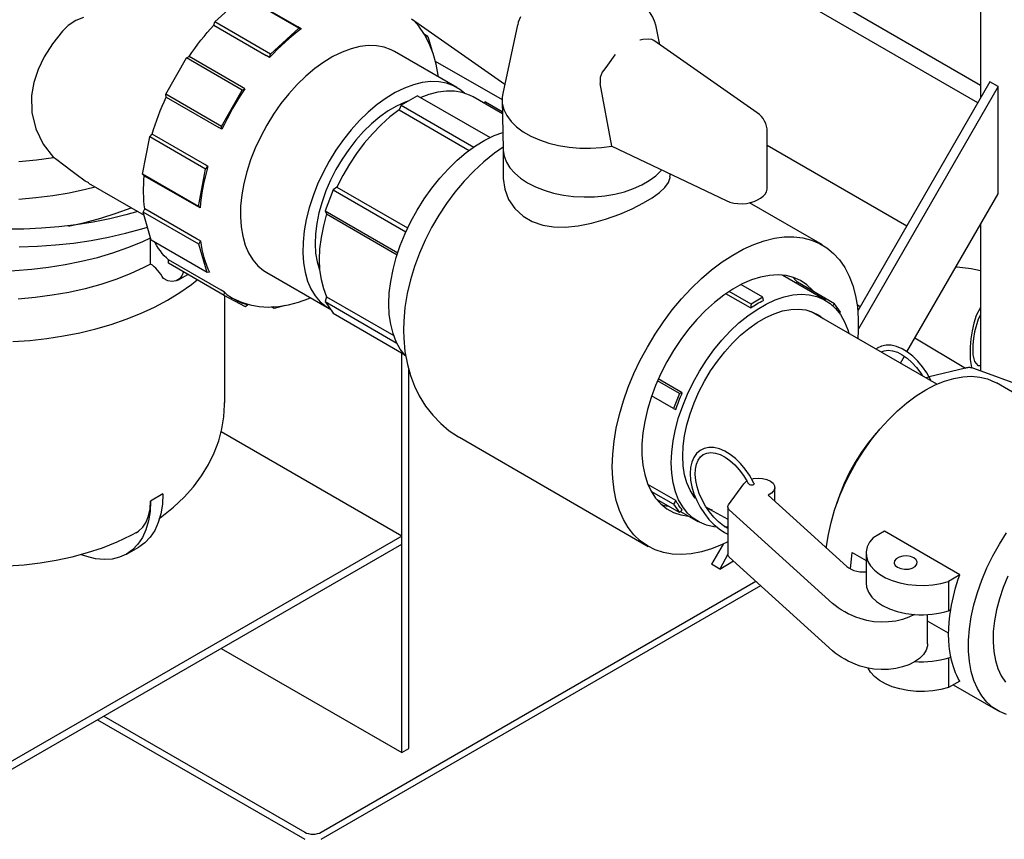
# Model space of a CAD drawing. Units: inches. Extents: x 0 to 205, y 0 to 265.
# Drawn here: x 127 to 137, y 157 to 166 of the extents above; entities that cross this region are included whole.
import ezdxf

# ---------------------------------------------------------------- set-up
doc = ezdxf.new("R2010")
doc.units = ezdxf.units.IN
doc.header["$MEASUREMENT"] = 0

msp = doc.modelspace()

# ---------------------------------------------------------------- linework, layer by layer
at = {"color": 7, "linetype": 'Continuous'}
for p, q in [((137.2374, 175.7085), (137.2374, 164.8265)), ((137.2374, 164.9662), (133.8041, 166.9482)), ((137.2094, 164.7782), (133.6273, 166.8461)), ((128.9891, 165.6505), (129.2951, 165.9282)), ((129.8961, 165.5812), (129.2951, 165.9282)), ((129.8838, 165.596), (129.3181, 165.9226)), ((131.1068, 165.6826), (132.1125, 164.9798)), ((128.9782, 165.6141), (128.9891, 165.6505)), ((128.9782, 165.6141), (129.5439, 165.2875)), ((129.5902, 165.3036), (128.9891, 165.6505)), ((129.5902, 165.3036), (129.8961, 165.5812)), ((129.9192, 165.5756), (129.8838, 165.596)), ((129.8961, 165.5812), (129.9192, 165.5756)), ((132.2512, 165.6173), (132.0907, 164.8799)), ((133.7375, 165.6225), (133.7387, 165.6173)), ((133.7851, 165.4041), (133.7387, 165.6173)), ((131.2852, 165.4926), (131.2489, 165.5135)), ((131.2591, 165.4901), (131.2852, 165.4926)), ((131.2852, 165.4926), (131.3279, 165.3447)), ((134.8336, 164.6714), (133.7187, 165.4506)), ((128.4622, 164.8704), (128.6834, 165.2622)), ((128.6834, 165.2622), (128.7116, 165.2754)), ((129.2844, 164.9153), (128.6834, 165.2622)), ((129.2773, 164.9489), (128.7116, 165.2754)), ((129.5793, 165.2671), (129.5439, 165.2875)), ((129.5793, 165.2671), (129.5902, 165.3036)), ((131.5964, 164.9434), (130.9247, 165.3312)), ((131.364, 165.2281), (132.0836, 164.8127)), ((129.3126, 164.9285), (129.2773, 164.9489)), ((133.2665, 164.3121), (133.1401, 164.9848)), ((137.3396, 165.0036), (135.9158, 162.5376)), ((137.428, 164.9526), (135.9218, 162.3438)), ((137.428, 164.9526), (137.3396, 165.0036)), ((137.428, 163.7979), (137.428, 164.9526)), ((129.0632, 164.5234), (128.4622, 164.8704)), ((128.4658, 164.8401), (128.4622, 164.8704)), ((128.4658, 164.8401), (129.0315, 164.5135)), ((129.0632, 164.5234), (129.2844, 164.9153)), ((129.2844, 164.9153), (129.3126, 164.9285)), ((131.1742, 164.8549), (130.9974, 164.7528)), ((131.1742, 164.8549), (131.9545, 164.4044)), ((132.0868, 164.6603), (131.7732, 164.8414)), ((130.9974, 164.7528), (130.9738, 164.7012)), ((130.9974, 164.7528), (131.779, 164.3016)), ((131.9065, 164.7894), (131.8825, 164.7783)), ((131.9065, 164.7894), (132.0863, 164.6856)), ((132.0837, 164.8078), (132.095, 164.2772)), ((130.9738, 164.7012), (131.7286, 164.2655)), ((129.0668, 164.4931), (129.0315, 164.5135)), ((129.0668, 164.4931), (129.0632, 164.5234)), ((128.212, 164.0095), (128.2891, 164.4105)), ((128.2891, 164.4105), (128.3149, 164.439)), ((128.8902, 164.0635), (128.2891, 164.4105)), ((128.8805, 164.1124), (128.3149, 164.439)), ((134.9404, 163.8541), (134.9404, 164.4665)), ((133.2665, 164.3121), (134.4991, 163.7243)), ((136.443, 163.4507), (134.9404, 164.3182)), ((132.095, 164.2772), (132.095, 163.987)), ((128.9159, 164.092), (128.8805, 164.1124)), ((128.8902, 164.0635), (128.9159, 164.092)), ((128.2291, 163.9934), (128.212, 164.0095)), ((128.813, 163.6625), (128.212, 164.0095)), ((128.2291, 163.9934), (128.7948, 163.6668)), ((128.813, 163.6625), (128.8902, 164.0635)), ((132.0973, 163.987), (132.0955, 163.9633)), ((133.895, 163.9885), (133.895, 164.0124)), ((127.6301, 163.9135), (128.2273, 163.5687)), ((130.265, 163.8418), (130.1767, 163.614)), ((130.3054, 163.8697), (130.265, 163.8418)), ((130.265, 163.8418), (131.0482, 163.3897)), ((130.3054, 163.8697), (131.0668, 163.4301)), ((136.4457, 162.0965), (137.428, 163.7979)), ((128.8301, 163.6464), (128.7948, 163.6668)), ((128.8301, 163.6464), (128.813, 163.6625)), ((135.534, 163.2477), (134.7487, 163.701)), ((134.8351, 163.7335), (134.8672, 163.752)), ((128.2179, 163.6013), (128.2343, 163.6374)), ((128.819, 163.2543), (128.2179, 163.6013)), ((128.3054, 163.2985), (128.2179, 163.6013)), ((128.8, 163.3108), (128.2343, 163.6374)), ((130.1767, 163.614), (130.9595, 163.162)), ((130.1767, 163.614), (130.1934, 163.581)), ((130.1934, 163.581), (130.9532, 163.1424)), ((137.2374, 163.4677), (137.2374, 161.8907)), ((128.2971, 163.0405), (128.2971, 163.3243)), ((128.9065, 162.9515), (128.3054, 163.2985)), ((128.8354, 163.2904), (128.8, 163.3108)), ((128.819, 163.2543), (128.8354, 163.2904)), ((128.9065, 162.9515), (128.819, 163.2543)), ((128.4889, 163.0513), (128.4915, 163.0854)), ((129.0899, 162.7044), (128.4889, 163.0513)), ((129.0572, 162.7588), (128.4915, 163.0854)), ((128.5914, 162.8688), (128.6982, 162.9305)), ((128.9326, 162.954), (128.9065, 162.9515)), ((129.5498, 162.9496), (130.2216, 162.5618)), ((135.5669, 162.6514), (135.1072, 162.9167)), ((134.8936, 162.6837), (134.657, 162.8202)), ((135.2666, 162.8453), (135.2427, 162.8385)), ((135.6664, 162.6146), (135.2666, 162.8453)), ((129.0926, 162.7384), (129.0572, 162.7588)), ((129.0899, 162.7044), (129.0926, 162.7384)), ((129.3186, 162.581), (129.0899, 162.7044)), ((134.7592, 162.5681), (134.4932, 162.7216)), ((134.7663, 162.6102), (134.5301, 162.7465)), ((129.0957, 161.5476), (129.0957, 162.7013)), ((129.3467, 162.6014), (129.3186, 162.581)), ((130.1934, 162.6898), (130.1767, 162.6375)), ((130.1767, 162.6375), (130.9503, 162.1909)), ((130.1767, 162.6375), (130.265, 162.5117)), ((130.1934, 162.6898), (130.9164, 162.2723)), ((134.7663, 162.6102), (134.7592, 162.5681)), ((134.8936, 162.6837), (134.7663, 162.6102)), ((134.9006, 162.6497), (134.8936, 162.6837)), ((135.6664, 162.6146), (135.6452, 162.5944)), ((135.73, 162.524), (135.6664, 162.6146)), ((135.9081, 162.6049), (135.943, 162.5847)), ((129.6304, 162.5611), (129.5992, 162.5791)), ((129.6304, 162.5611), (129.6186, 162.584)), ((129.7474, 162.5949), (129.6304, 162.5611)), ((130.265, 162.5117), (131.0263, 162.0723)), ((136.7681, 161.7472), (135.4086, 162.532)), ((135.7207, 162.509), (135.73, 162.524)), ((136.5315, 162.245), (137.0745, 161.921)), ((131.0036, 157.7792), (131.0036, 162.0854)), ((136.375, 161.9741), (136.4178, 162.0482)), ((131.0792, 157.8229), (131.0792, 161.904)), ((137.0745, 161.921), (136.6843, 161.8256)), ((138.6362, 161.3766), (137.1672, 161.9165)), ((133.9934, 161.6488), (133.7579, 161.7847)), ((134.0255, 161.6553), (133.7667, 161.8047)), ((136.6843, 161.8256), (136.6509, 161.8148)), ((138.9476, 160.8729), (137.4096, 161.7608)), ((133.9934, 161.6488), (133.9298, 161.4848)), ((134.0255, 161.6553), (133.9934, 161.6488)), ((133.9298, 161.4848), (133.6942, 161.6207)), ((133.9298, 161.4848), (133.9548, 161.4731)), ((131.0036, 160.112), (129.0576, 161.2355)), ((131.6239, 161.1749), (133.6591, 160)), ((133.9548, 160.4947), (133.654, 160.6684)), ((133.9298, 160.4542), (133.6899, 160.5927)), ((134.5238, 160.4485), (134.689, 160.6738)), ((135.0215, 160.4882), (135.0215, 160.6348)), ((128.4297, 160.5653), (128.2971, 160.4888)), ((133.9934, 160.3637), (133.7498, 160.5044)), ((133.9548, 160.4947), (133.9298, 160.4542)), ((134.9493, 160.5536), (135.7984, 159.7838)), ((133.9298, 160.4542), (133.9934, 160.3637)), ((133.9934, 160.3637), (134.0255, 160.3941)), ((134.007, 160.3765), (134.192, 160.2697)), ((134.2795, 160.4213), (134.5159, 160.2935)), ((134.5159, 160.426), (134.5159, 159.9157)), ((135.6436, 159.3867), (134.5315, 160.395)), ((134.5159, 160.2094), (134.4816, 160.2064)), ((136.2018, 160.1626), (136.0815, 160.0932)), ((137.015, 159.6932), (136.2018, 160.1626)), ((131.0036, 160.112), (126.7609, 157.6628)), ((131.0036, 160.0247), (131.0036, 160.112)), ((126.7609, 157.5754), (131.0036, 160.0247)), ((128.0382, 159.9165), (128.1708, 159.993)), ((134.4648, 160.0243), (134.3396, 159.8075)), ((134.5159, 159.9157), (134.428, 159.7565)), ((134.428, 159.7565), (134.5777, 159.8429)), ((135.6436, 158.8764), (134.5315, 159.8847)), ((135.8569, 159.9328), (136.0054, 159.8471)), ((136.0054, 159.9248), (136.0054, 159.6084)), ((134.428, 159.7565), (134.3396, 159.8075)), ((137.015, 159.6932), (136.8947, 159.6237)), ((130.136, 156.9215), (134.8183, 159.6246)), ((130.136, 156.845), (134.8699, 159.5779)), ((136.8947, 159.6237), (136.8947, 159.3073)), ((136.8947, 159.3073), (136.9175, 159.3205)), ((136.667, 158.9519), (136.667, 159.2654)), ((136.8947, 159.0644), (136.667, 159.1959)), ((129.0587, 158.9019), (131.0036, 157.7792)), ((136.8947, 158.797), (136.9175, 158.8102)), ((136.8947, 158.797), (136.8947, 158.4806)), ((137.015, 158.55), (136.8947, 158.4806)), ((136.9429, 158.5084), (137.4227, 158.2315)), ((127.7937, 158.1716), (129.9592, 156.9215)), ((127.7274, 158.1334), (129.9592, 156.845)), ((131.0036, 157.7792), (131.0792, 157.8229))]:
    msp.add_line(p, q, dxfattribs=at)
at = {"color": 7, "linetype": 'Continuous', "flags": 128}
for points in [[(133.736, 165.6235), (133.7325, 165.6414), (133.7088, 165.7005), (133.6738, 165.7567), (133.6277, 165.8097), (133.5706, 165.8587), (133.5033, 165.9028), (133.4272, 165.9409), (133.344, 165.9723), (133.2552, 165.9966), (133.1624, 166.0135), (133.067, 166.023), (132.9706, 166.0248), (132.8745, 166.0191), (132.7803, 166.0059), (132.7361, 165.9958)], [(127.5764, 165.6988), (127.4907, 165.6635), (127.409, 165.6112), (127.3471, 165.5516)], [(132.2833, 165.7035), (132.2589, 165.6462), (132.2529, 165.6173)], [(128.7116, 165.2754), (128.7427, 165.3205), (128.7744, 165.3649), (128.8069, 165.4085), (128.84, 165.4514), (128.8737, 165.4934), (128.908, 165.5345), (128.9429, 165.5748), (128.9782, 165.6141)], [(129.9192, 165.5756), (129.8754, 165.5424), (129.8319, 165.5075), (129.7887, 165.4711), (129.7458, 165.4331), (129.7034, 165.3937), (129.6615, 165.3529), (129.6201, 165.3107), (129.5793, 165.2671)], [(131.3954, 165.0595), (131.3941, 165.0746), (131.373, 165.1955), (131.3415, 165.31), (131.2997, 165.4168), (131.2483, 165.5147), (131.1878, 165.6026), (131.1328, 165.6644)], [(127.3471, 165.5516), (127.2419, 165.415), (127.1526, 165.2738), (127.0862, 165.1369), (127.0391, 164.9965), (127.0142, 164.8555), (127.0177, 164.6731), (127.0603, 164.4982), (127.1407, 164.3337), (127.2516, 164.1876)], [(133.7186, 165.4506), (133.6967, 165.4599), (133.6567, 165.4651), (133.6012, 165.4608), (133.5701, 165.4541), (133.5695, 165.454)], [(130.9247, 165.3312), (130.8891, 165.3497), (130.8128, 165.3776), (130.7306, 165.3927), (130.6433, 165.395), (130.5518, 165.3844), (130.4571, 165.361), (130.3602, 165.3251), (130.262, 165.2771), (130.1635, 165.2174), (130.0658, 165.1466), (129.9699, 165.0655), (129.8767, 164.9749), (129.7872, 164.8758), (129.7023, 164.7691), (129.6229, 164.656), (129.5498, 164.5376), (129.4838, 164.4151), (129.4255, 164.2897), (129.3755, 164.1629), (129.3344, 164.0358), (129.3025, 163.9098), (129.2803, 163.7861), (129.2678, 163.6661), (129.2653, 163.551), (129.2728, 163.4419), (129.2901, 163.34), (129.3172, 163.2463), (129.3537, 163.1617), (129.3993, 163.0872), (129.4535, 163.0235), (129.5157, 162.9713), (129.5498, 162.9496)], [(133.3014, 165.2992), (133.3011, 165.2989), (133.2863, 165.279), (133.2543, 165.2328), (133.2213, 165.1855), (133.1904, 165.1456)], [(133.1904, 165.1456), (133.1638, 165.1084), (133.1404, 165.0491), (133.1401, 164.9848)], [(131.6791, 164.8825), (131.6305, 164.9217), (131.5609, 164.9619), (131.4846, 164.9898), (131.4023, 165.0049), (131.315, 165.0072), (131.2236, 164.9966), (131.1289, 164.9732), (131.0319, 164.9373), (130.9337, 164.8893), (130.8353, 164.8296), (130.7376, 164.7588), (130.6416, 164.6777), (130.5484, 164.5872), (130.4589, 164.488), (130.3741, 164.3813), (130.2947, 164.2682), (130.2216, 164.1498), (130.1555, 164.0273), (130.0972, 163.9019), (130.0473, 163.7751), (130.0061, 163.648), (129.9743, 163.522), (129.952, 163.3983), (129.9395, 163.2783), (129.937, 163.1632), (129.9445, 163.0541), (129.9619, 162.9522), (129.989, 162.8585), (130.0255, 162.7739), (130.0711, 162.6994), (130.1253, 162.6357), (130.1875, 162.5835), (130.2352, 162.5543)], [(128.3149, 164.439), (128.33, 164.4892), (128.3463, 164.5395), (128.3636, 164.5898), (128.382, 164.6401), (128.4014, 164.6903), (128.4219, 164.7404), (128.4434, 164.7903), (128.4658, 164.8401)], [(129.3126, 164.9285), (129.2781, 164.8764), (129.2447, 164.8235), (129.2122, 164.7698), (129.1809, 164.7156), (129.1506, 164.6607), (129.1215, 164.6052), (129.0936, 164.5494), (129.0668, 164.4931)], [(131.7732, 164.8414), (131.7325, 164.8623), (131.6552, 164.8893), (131.5719, 164.9035), (131.4836, 164.9047), (131.3912, 164.8928), (131.2956, 164.868), (131.2084, 164.8351)], [(132.0907, 164.8799), (132.0846, 164.8388), (132.0866, 164.7715), (132.1035, 164.7049), (132.135, 164.6401), (132.1806, 164.5782), (132.2394, 164.5201), (132.3107, 164.4669), (132.3931, 164.4193), (132.4854, 164.3781), (132.586, 164.3442), (132.6933, 164.3179), (132.8055, 164.2997), (132.9208, 164.2899), (133.0374, 164.2888), (133.1533, 164.2962), (133.2665, 164.3121)], [(131.0805, 164.8008), (131.0384, 164.7854), (130.948, 164.7437), (130.857, 164.6904), (130.7667, 164.6261), (130.6781, 164.5516), (130.5922, 164.4677), (130.5099, 164.3754), (130.4324, 164.2758), (130.3605, 164.1701), (130.2949, 164.0595), (130.2366, 163.9453), (130.1862, 163.8288), (130.1442, 163.7114), (130.1112, 163.5945), (130.0876, 163.4795), (130.0736, 163.3677), (130.0693, 163.2604), (130.075, 163.1588), (130.0904, 163.0643), (130.1154, 162.9777), (130.1197, 162.966)], [(130.9738, 164.7012), (130.876, 164.6258), (130.7804, 164.5402), (130.6879, 164.4453), (130.5996, 164.3422), (130.5164, 164.232), (130.4391, 164.1156), (130.3685, 163.9944), (130.3054, 163.8697)], [(130.8642, 162.6124), (130.8692, 162.7314), (130.8842, 162.855), (130.9091, 162.982), (130.9435, 163.1112), (130.9872, 163.2412), (131.0397, 163.3707), (131.1005, 163.4985), (131.169, 163.6232), (131.2445, 163.7437), (131.3262, 163.8588), (131.4134, 163.9673), (131.5052, 164.0681), (131.6007, 164.1602), (131.6988, 164.2428), (131.7987, 164.3149), (131.8994, 164.3759), (131.9998, 164.4252), (132.0911, 164.4597)], [(132.0945, 164.301), (132.0018, 164.2363), (131.8875, 164.1439), (131.7781, 164.0426), (131.6742, 163.9334), (131.5765, 163.8173), (131.4854, 163.695), (131.4011, 163.5674), (131.3241, 163.4351), (131.2548, 163.2986), (131.1934, 163.1587), (131.1405, 163.0158), (131.0966, 162.8705), (131.0622, 162.7234), (131.038, 162.575), (131.0246, 162.426), (131.0221, 162.3307)], [(132.095, 164.2772), (132.0954, 164.2672), (132.106, 164.2023), (132.1307, 164.1386), (132.169, 164.0772), (132.2203, 164.0191), (132.2838, 163.9651), (132.3586, 163.9162)], [(126.8799, 164.1476), (127.067, 164.1636), (127.2516, 164.1876)], [(127.6309, 163.9149), (127.594, 163.9359), (127.4942, 164.0069), (127.4375, 164.0501), (127.3769, 164.0965), (127.2721, 164.1736), (127.2516, 164.1876)], [(128.9159, 164.092), (128.9, 164.035), (128.8855, 163.9783), (128.8726, 163.9218), (128.8611, 163.8658), (128.8511, 163.8101), (128.8426, 163.755), (128.8356, 163.7004), (128.8301, 163.6464)], [(128.2343, 163.6374), (128.2295, 163.6793), (128.2259, 163.722), (128.2234, 163.7655), (128.2222, 163.8097), (128.2221, 163.8547), (128.2233, 163.9003), (128.2256, 163.9466), (128.2291, 163.9934)], [(132.0955, 163.9633), (132.1127, 163.8492), (132.1549, 163.7378), (132.2198, 163.64), (132.3102, 163.5556), (132.4079, 163.4988), (132.523, 163.4598), (132.6393, 163.4415), (132.7651, 163.4391), (132.9038, 163.4526), (133.0478, 163.4808), (133.1998, 163.5236), (133.3515, 163.5782), (133.4846, 163.6358), (133.6087, 163.6992), (133.7024, 163.7558), (133.7811, 163.8133), (133.8377, 163.8665), (133.8759, 163.9192), (133.8939, 163.9726), (133.8925, 163.9885)], [(132.3586, 163.9162), (132.4434, 163.873), (132.5368, 163.8364), (132.6375, 163.8067), (132.7439, 163.7846), (132.8542, 163.7704), (132.9667, 163.7643), (133.0797, 163.7663), (133.1913, 163.7765), (133.2998, 163.7947), (133.4036, 163.8206), (133.5008, 163.8538), (133.5901, 163.8938), (133.6701, 163.94), (133.7393, 163.9915), (133.7969, 164.0477), (133.8039, 164.0558)], [(126.8795, 163.7417), (127.0626, 163.7569), (127.2436, 163.7794), (127.4218, 163.8092), (127.5965, 163.8463), (127.7, 163.8731)], [(134.8672, 163.752), (134.8966, 163.7725), (134.919, 163.7957), (134.9337, 163.8209), (134.9401, 163.8472), (134.9404, 163.8541)], [(134.4991, 163.7243), (134.5371, 163.7093), (134.5793, 163.6986), (134.6242, 163.6926), (134.6702, 163.6914), (134.7158, 163.6951), (134.7594, 163.7036), (134.7997, 163.7165), (134.8351, 163.7335)], [(128.1605, 163.6073), (128.0323, 163.5705), (127.8575, 163.5282), (127.6782, 163.4926), (127.4951, 163.4636), (127.309, 163.4415), (127.1207, 163.4264), (126.9311, 163.4183), (126.7409, 163.4173)], [(127.4116, 163.4497), (127.4124, 163.4499), (127.5901, 163.4885), (127.7624, 163.5347), (127.9283, 163.588), (128.087, 163.6483), (128.0884, 163.6489)], [(130.1934, 163.581), (130.1587, 163.4537), (130.1337, 163.3285), (130.1186, 163.2066), (130.1135, 163.0893), (130.1186, 162.9778), (130.1337, 162.8734), (130.1587, 162.777), (130.1934, 162.6898)], [(124.7029, 163.4236), (124.7766, 163.3826), (124.921, 163.3104), (125.0729, 163.2447), (125.2314, 163.1855), (125.3958, 163.1332), (125.5655, 163.0878), (125.7395, 163.0495), (125.9173, 163.0184), (126.098, 162.9947), (126.2808, 162.9783), (126.4649, 162.9693), (126.6496, 162.9677), (126.834, 162.9736), (127.0174, 162.9869), (127.199, 163.0076), (127.378, 163.0357), (127.5537, 163.071), (127.7252, 163.1134), (127.8919, 163.1628), (128.053, 163.2191), (128.2078, 163.2822), (128.2971, 163.3243)], [(126.8827, 163.2273), (127.0785, 163.2337), (127.2732, 163.2473), (127.4661, 163.2681), (127.6564, 163.296), (127.8433, 163.3309), (128.0261, 163.3727), (128.2042, 163.4213), (128.2644, 163.4405)], [(128.4915, 163.0854), (128.468, 163.1077), (128.4455, 163.1314), (128.4239, 163.1565), (128.4034, 163.1828), (128.3838, 163.2105), (128.3653, 163.2394), (128.3479, 163.2696), (128.3444, 163.276)], [(128.8354, 163.2904), (128.8423, 163.2438), (128.8507, 163.1984), (128.8607, 163.1543), (128.8721, 163.1114), (128.885, 163.0699), (128.8994, 163.0298), (128.9153, 162.9912), (128.9326, 162.954)], [(133.2707, 160.8584), (133.2756, 160.9929), (133.2903, 161.132), (133.3147, 161.2748), (133.3485, 161.4201), (133.3916, 161.567), (133.4436, 161.7142), (133.5042, 161.8608), (133.5728, 162.0057), (133.649, 162.1477), (133.7323, 162.2859), (133.8219, 162.4191), (133.9173, 162.5465), (134.0176, 162.667), (134.1223, 162.7798), (134.2305, 162.884), (134.3414, 162.9789), (134.4542, 163.0638), (134.568, 163.138), (134.6821, 163.201), (134.7955, 163.2524), (134.9075, 163.2916), (135.0171, 163.3186), (135.1236, 163.3329), (135.2263, 163.3347), (135.3242, 163.3237), (135.4168, 163.3002), (135.5033, 163.2643), (135.5831, 163.2162), (135.6556, 163.1563), (135.7203, 163.0851), (135.7766, 163.003), (135.8242, 162.9108), (135.8627, 162.809), (135.8918, 162.6985), (135.9114, 162.58), (135.9212, 162.4544), (135.9212, 162.3226), (135.9163, 162.2389)], [(128.2971, 163.0418), (128.2259, 163.0051), (128.0792, 162.9376), (127.9242, 162.8767), (127.7617, 162.8226), (127.5926, 162.7757), (127.418, 162.7363), (127.2386, 162.7046), (127.0557, 162.6807), (126.8702, 162.6648)], [(128.4351, 162.8842), (128.4219, 162.9089), (128.4071, 162.9326), (128.391, 162.9551), (128.3737, 162.9761), (128.3554, 162.9954), (128.3364, 163.0127), (128.3169, 163.0278), (128.2971, 163.0405)], [(128.6505, 162.958), (128.6342, 162.9138), (128.6079, 162.8806), (128.5729, 162.8604), (128.531, 162.8542), (128.4843, 162.8623), (128.4351, 162.8842)], [(135.4434, 162.7433), (135.4291, 162.7599), (135.3685, 162.8174), (135.3001, 162.863), (135.2248, 162.8962), (135.1433, 162.9169), (135.0563, 162.9246), (134.9647, 162.9195), (134.8695, 162.9015), (134.7715, 162.8707), (134.6719, 162.8276), (134.5714, 162.7725), (134.4713, 162.706), (134.3723, 162.6288), (134.2757, 162.5416), (134.1821, 162.4452), (134.0928, 162.3407), (134.0084, 162.229), (133.9298, 162.1114), (133.8579, 161.9889), (133.7934, 161.8627), (133.7368, 161.7342), (133.6887, 161.6046), (133.6497, 161.4752), (133.6201, 161.3472), (133.6002, 161.2221), (133.5902, 161.1009), (133.5902, 160.9849), (133.6002, 160.8752), (133.6201, 160.773), (133.6497, 160.6793), (133.6887, 160.5949), (133.7368, 160.5208), (133.7934, 160.4576), (133.8579, 160.406), (133.9298, 160.3665), (134.0084, 160.3395), (134.0928, 160.3253), (134.0962, 160.325)], [(135.1072, 162.9167), (135.0994, 162.9211), (135.0965, 162.9227)], [(137.2374, 162.9666), (137.1367, 162.9909), (136.9871, 163.0083), (136.9724, 163.0087)], [(126.8133, 162.2071), (126.9969, 162.2196), (127.1787, 162.2394), (127.358, 162.2667), (127.5341, 162.3011), (127.7061, 162.3427), (127.8734, 162.3914), (128.0351, 162.4469), (128.1907, 162.5093), (128.3394, 162.5782), (128.4804, 162.6535), (128.6132, 162.7351), (128.7371, 162.8226), (128.7984, 162.8727)], [(135.2666, 162.8453), (135.2523, 162.862), (135.2151, 162.8994)], [(129.0926, 162.7384), (129.1204, 162.7147), (129.1495, 162.6929), (129.1797, 162.6728), (129.2111, 162.6547), (129.2435, 162.6385), (129.2769, 162.6242), (129.3113, 162.6118), (129.3467, 162.6014)], [(133.9071, 160.8993), (133.9121, 161.0157), (133.927, 161.1368), (133.9517, 161.2611), (133.9859, 161.3875), (134.0293, 161.5147), (134.0814, 161.6413), (134.1417, 161.766), (134.2095, 161.8876), (134.2843, 162.0048), (134.3651, 162.1165), (134.4512, 162.2214), (134.5417, 162.3185), (134.6357, 162.4068), (134.7322, 162.4854), (134.8302, 162.5534), (134.9287, 162.6103), (135.0266, 162.6553), (135.1231, 162.6881), (135.2171, 162.7083), (135.3076, 162.7157), (135.3937, 162.7103), (135.4745, 162.692), (135.5493, 162.661), (135.6171, 162.6178), (135.6774, 162.5626), (135.7295, 162.4962), (135.7729, 162.4191), (135.8071, 162.3322), (135.8179, 162.2957)], [(129.1596, 162.6857), (129.187, 162.669), (129.2761, 162.6291), (129.3698, 162.6006), (129.4676, 162.5833), (129.5691, 162.5775), (129.674, 162.5831), (129.7819, 162.6004), (129.8921, 162.6294), (130.0039, 162.6702), (130.0204, 162.6779)], [(131.0446, 162.0513), (131.0397, 162.0567), (130.9872, 162.1256), (130.9435, 162.2051), (130.9091, 162.2945), (130.8842, 162.3928), (130.8692, 162.4991), (130.8642, 162.6124)], [(134.7592, 162.5681), (134.7769, 162.5796), (134.7945, 162.5907), (134.8122, 162.6015), (134.8299, 162.6119), (134.8476, 162.6219), (134.8653, 162.6315), (134.883, 162.6408), (134.9006, 162.6497)], [(134.0309, 160.9707), (134.0359, 161.0795), (134.0507, 161.1928), (134.0753, 161.3092), (134.1093, 161.4274), (134.1523, 161.546), (134.2039, 161.6636), (134.2634, 161.7788), (134.3301, 161.8902), (134.4032, 161.9967), (134.482, 162.0968), (134.5653, 162.1895), (134.6524, 162.2736), (134.7421, 162.3482), (134.8335, 162.4124), (134.9253, 162.4655), (135.0167, 162.5067), (135.1064, 162.5357), (135.1935, 162.5521), (135.2769, 162.5557), (135.3556, 162.5465), (135.4287, 162.5245), (135.4954, 162.49), (135.5426, 162.4546)], [(137.2374, 162.5751), (137.1925, 162.4859), (137.1671, 162.4061), (137.1481, 162.3213), (137.135, 162.2349), (137.1274, 162.1485), (137.125, 162.0788), (137.1266, 162.0149), (137.1403, 161.928), (137.1443, 161.9216)], [(137.2374, 162.4959), (137.2122, 162.4471), (137.1728, 162.3098), (137.1614, 162.2405), (137.1549, 162.1719), (137.1562, 162.0639), (137.1734, 161.9909), (137.2104, 161.9491), (137.2374, 161.947)], [(131.0221, 162.3307), (131.0242, 162.2447), (131.0375, 162.1004), (131.0635, 161.9598), (131.0972, 161.8399), (131.1403, 161.7266), (131.1923, 161.6204), (131.26, 161.5111), (131.3372, 161.4119), (131.4227, 161.3235), (131.5154, 161.2463), (131.6144, 161.1804), (131.6241, 161.1754)], [(136.7064, 161.7814), (136.6986, 161.7978), (136.659, 161.8683), (136.6134, 161.9346), (136.5628, 161.9951), (136.5084, 162.0484), (136.4512, 162.0932), (136.3926, 162.1285), (136.3337, 162.1531), (136.2758, 162.1663), (136.2206, 162.1675), (136.17, 162.1566), (136.1255, 162.1343), (136.1143, 162.1246)], [(136.1669, 162.0942), (136.1985, 162.1079), (136.2429, 162.1135), (136.2913, 162.1078), (136.3424, 162.0912), (136.395, 162.0641), (136.4479, 162.0272), (136.4997, 161.9813), (136.5489, 161.9274), (136.5942, 161.8671), (136.6128, 161.8369)], [(137.1672, 161.9165), (137.1566, 161.9199), (137.1454, 161.9226), (137.1337, 161.9244), (137.1218, 161.9254), (137.1097, 161.9255), (137.0977, 161.9249), (137.0859, 161.9233), (137.0745, 161.921)], [(136.6472, 161.6853), (136.7497, 161.7388), (136.8513, 161.7806), (136.951, 161.8102), (137.048, 161.8274), (137.1413, 161.8321), (137.2302, 161.8241), (137.3138, 161.8037), (137.3913, 161.7708), (137.4096, 161.7608)], [(133.9548, 161.4731), (133.9626, 161.4959), (133.9708, 161.5188), (133.9792, 161.5416), (133.9879, 161.5644), (133.9969, 161.5872), (134.0061, 161.61), (134.0157, 161.6327), (134.0255, 161.6553)], [(135.5779, 159.9837), (135.5798, 160.0011), (135.5992, 160.1286), (135.6281, 160.259), (135.6663, 160.3911), (135.7133, 160.5235), (135.7688, 160.6553), (135.8322, 160.785), (135.903, 160.9117), (135.9806, 161.034), (136.0642, 161.151), (136.1531, 161.2616), (136.2464, 161.3647), (136.3434, 161.4594), (136.4431, 161.545), (136.5447, 161.6205), (136.6472, 161.6853)], [(128.3892, 160.3011), (128.4204, 160.3224), (128.5447, 160.4219), (128.6579, 160.5287), (128.7591, 160.6419), (128.8472, 160.7602), (128.9221, 160.8827), (128.9833, 161.0084), (129.0311, 161.1363), (129.0656, 161.2657), (129.087, 161.3956), (129.0955, 161.5253), (129.0947, 161.5484)], [(136.1486, 161.2563), (136.1106, 161.2151), (136.0303, 161.1186), (135.9551, 161.0154), (135.886, 160.9066), (135.8237, 160.7936), (135.769, 160.6776), (135.7225, 160.56), (135.6909, 160.4636)], [(134.7972, 160.6793), (134.7894, 160.6957), (134.7498, 160.7662), (134.7042, 160.8325), (134.6536, 160.893), (134.5991, 160.9463), (134.542, 160.9911), (134.4834, 161.0263), (134.4245, 161.051), (134.3666, 161.0642), (134.3114, 161.0653), (134.2607, 161.0544), (134.2163, 161.0321), (134.179, 160.9996), (134.1493, 160.9578), (134.1277, 160.9073), (134.1146, 160.8489), (134.1103, 160.784), (134.1152, 160.7142), (134.129, 160.6414), (134.1513, 160.5673), (134.1815, 160.4935), (134.2189, 160.4219), (134.2627, 160.354), (134.3117, 160.2914), (134.365, 160.2356), (134.4213, 160.1878), (134.4796, 160.1492), (134.5159, 160.1318)], [(134.5159, 160.1924), (134.4689, 160.2211), (134.4165, 160.2629), (134.3659, 160.3132), (134.3186, 160.3707), (134.2759, 160.4339), (134.2389, 160.5011), (134.2087, 160.5705), (134.1861, 160.6402), (134.1717, 160.7083), (134.1656, 160.7728), (134.1679, 160.8319), (134.1782, 160.8842), (134.1959, 160.9282), (134.2204, 160.9633), (134.2514, 160.9893), (134.2893, 161.0057), (134.3337, 161.0113), (134.3822, 161.0056), (134.4332, 160.989), (134.4858, 160.962), (134.5387, 160.9251), (134.5905, 160.8791), (134.6397, 160.8253), (134.685, 160.7649), (134.7252, 160.6996), (134.7361, 160.6777), (134.7361, 160.6777)], [(134.1653, 160.5191), (134.1523, 160.5357), (134.1093, 160.6046), (134.0753, 160.6835), (134.0507, 160.7715), (134.0359, 160.8676), (134.0309, 160.9707)], [(134.5159, 160.0491), (134.4542, 160.0195), (134.3414, 159.9741), (134.2305, 159.941), (134.1223, 159.9203), (134.0176, 159.9123), (133.9173, 159.9169), (133.8219, 159.9341), (133.7323, 159.9639), (133.649, 160.006), (133.5728, 160.06), (133.5042, 160.1256), (133.4436, 160.2023), (133.3916, 160.2895), (133.3485, 160.3866), (133.3147, 160.4929), (133.2903, 160.6075), (133.2756, 160.7297), (133.2707, 160.8584)], [(134.393, 160.2076), (134.3651, 160.2108), (134.2843, 160.2291), (134.2095, 160.2601), (134.1417, 160.3033), (134.0814, 160.3585), (134.0293, 160.4249), (133.9859, 160.502), (133.9517, 160.5889), (133.927, 160.6848), (133.9121, 160.7886), (133.9071, 160.8993)], [(134.689, 160.6738), (134.7143, 160.698), (134.7221, 160.7031)], [(134.7726, 160.7246), (134.7941, 160.7297), (134.8423, 160.7346), (134.891, 160.7316), (134.9362, 160.7209), (134.9745, 160.7032), (135.0026, 160.6801), (135.0185, 160.6534), (135.0207, 160.6251), (135.0091, 160.5977), (134.9847, 160.5732), (134.9493, 160.5536)], [(134.7891, 160.6627), (134.7815, 160.6607), (134.7732, 160.6601), (134.7642, 160.6611), (134.7543, 160.664), (134.7446, 160.6692), (134.7373, 160.6768), (134.7369, 160.6781)], [(134.7971, 160.6793), (134.7979, 160.6783), (134.7986, 160.6725), (134.7964, 160.6679), (134.7916, 160.6639), (134.7891, 160.6627)], [(128.2971, 160.4888), (128.2916, 160.3777), (128.275, 160.2744), (128.2475, 160.1803), (128.2096, 160.0964), (128.1617, 160.0239), (128.1043, 159.9637), (128.0382, 159.9165), (127.9643, 159.8829), (127.8835, 159.8633), (127.7967, 159.858), (127.7052, 159.8671), (127.6099, 159.8904), (127.5538, 159.9102)], [(128.1418, 160.1454), (128.1676, 160.1625), (128.2129, 160.2063), (128.2492, 160.262), (128.2756, 160.3286), (128.2917, 160.4047), (128.2971, 160.4888)], [(128.4297, 160.5653), (128.4242, 160.4542), (128.4076, 160.351), (128.3801, 160.2568), (128.3422, 160.173), (128.2942, 160.1005), (128.2369, 160.0402), (128.1708, 159.993), (128.1708, 159.993)], [(134.0255, 160.3941), (134.0157, 160.4055), (134.0061, 160.4172), (133.9969, 160.4293), (133.9879, 160.4417), (133.9792, 160.4544), (133.9708, 160.4675), (133.9626, 160.481), (133.9548, 160.4947)], [(133.8012, 160.4503), (133.8316, 160.4416), (133.8738, 160.4327)], [(134.3502, 160.3891), (134.3301, 160.3966), (134.2795, 160.4213)], [(134.5315, 160.395), (134.5257, 160.4011), (134.5211, 160.4076), (134.518, 160.4143), (134.5162, 160.4212), (134.516, 160.4282), (134.5171, 160.4351), (134.5198, 160.442), (134.5238, 160.4485)], [(125.0204, 160.1641), (125.088, 160.1265), (125.2362, 160.0561), (125.3912, 159.9936), (125.5517, 159.9393), (125.7169, 159.8932), (125.8859, 159.8555), (126.0578, 159.8261), (126.2318, 159.8049), (126.4073, 159.792), (126.5835, 159.7873), (126.7598, 159.7909), (126.9355, 159.8026), (127.1098, 159.8227), (127.2821, 159.851), (127.4517, 159.8876), (127.6179, 159.9327), (127.7802, 159.9863), (127.9376, 160.0485), (128.0893, 160.1194), (128.1557, 160.1553)], [(136.0815, 160.0932), (136.0432, 160.0455), (136.018, 159.9951), (136.0063, 159.943), (136.0084, 159.8905), (136.0243, 159.8388), (136.0536, 159.789), (136.0957, 159.7425), (136.1495, 159.7001), (136.2138, 159.663), (136.2872, 159.6319), (136.3679, 159.6076), (136.454, 159.5907), (136.5436, 159.5815), (136.6345, 159.5803), (136.7247, 159.5871), (136.8121, 159.6016), (136.8947, 159.6237)], [(137.5185, 158.1886), (137.441, 158.2214), (137.3702, 158.2663), (137.3067, 158.3228), (137.2513, 158.3905), (137.2042, 158.4687), (137.1661, 158.5566), (137.1372, 158.6537), (137.1178, 158.7588), (137.108, 158.8711), (137.108, 158.9896), (137.1178, 159.1132), (137.1372, 159.2408), (137.1661, 159.3712), (137.2042, 159.5032), (137.2513, 159.6357), (137.3067, 159.7674), (137.3702, 159.8972), (137.441, 160.0238), (137.5185, 160.1462)], [(134.5315, 159.8847), (134.5257, 159.8908), (134.5211, 159.8972), (134.518, 159.904), (134.5162, 159.9109), (134.5159, 159.9157)], [(135.8369, 159.7575), (135.8397, 159.796), (135.8469, 159.8639), (135.8569, 159.9328)], [(136.52, 159.8769), (136.4844, 159.8912), (136.4425, 159.8977), (136.3993, 159.8955), (136.3599, 159.885), (136.3292, 159.8672), (136.3109, 159.8445), (136.3071, 159.8196), (136.3183, 159.7953), (136.3432, 159.7748), (136.3788, 159.7604), (136.4207, 159.754), (136.464, 159.7561), (136.5033, 159.7667), (136.534, 159.7845), (136.5524, 159.8072), (136.5561, 159.8321), (136.5449, 159.8563), (136.52, 159.8769)], [(135.7984, 159.7838), (135.8195, 159.7676), (135.8448, 159.7536), (135.8735, 159.742), (135.9051, 159.7332), (135.9386, 159.7273), (135.9734, 159.7246), (136.0054, 159.7248)], [(136.9175, 159.3205), (136.9256, 159.3662), (136.9349, 159.4123), (136.9453, 159.4587), (136.957, 159.5053), (136.9698, 159.5521), (136.9837, 159.5991), (136.9988, 159.6461), (137.015, 159.6932)], [(137.5317, 159.6787), (137.482, 159.5578), (137.441, 159.4363), (137.4092, 159.3157), (137.387, 159.1973), (137.3747, 159.0825), (137.3723, 158.9725), (137.38, 158.8686), (137.3976, 158.7721), (137.4249, 158.6839), (137.4616, 158.605), (137.5073, 158.5365)], [(136.0054, 159.6084), (136.0109, 159.562), (136.0319, 159.5069), (136.0681, 159.4546), (136.1187, 159.4063), (136.1821, 159.3635), (136.2569, 159.3272), (136.3408, 159.2984), (136.4318, 159.2779), (136.5274, 159.2662)], [(135.9396, 159.2219), (135.8957, 159.2378), (135.8534, 159.2552), (135.8131, 159.274), (135.7747, 159.2941), (135.7384, 159.3156), (135.7044, 159.3382), (135.6728, 159.3619), (135.6436, 159.3867)], [(136.9175, 158.8102), (136.9076, 158.8676), (136.9004, 158.9272), (136.8961, 158.9888), (136.8947, 159.0521), (136.8961, 159.1172), (136.9004, 159.1837), (136.9076, 159.2516), (136.9175, 159.3205)], [(136.5274, 159.2662), (136.4669, 159.2363), (136.3986, 159.2125), (136.3246, 159.1955), (136.2467, 159.1858), (136.1671, 159.1837), (136.0879, 159.1891), (136.0114, 159.2019), (135.9396, 159.2219)], [(136.5274, 159.2662), (136.5748, 159.2638), (136.6223, 159.2636), (136.6697, 159.2656), (136.7167, 159.2697), (136.763, 159.276), (136.8083, 159.2844), (136.8523, 159.2949), (136.8947, 159.3073)], [(136.667, 158.9519), (136.6656, 158.9307), (136.6517, 158.8823), (136.6234, 158.8362), (136.5815, 158.7936), (136.5274, 158.7558)], [(135.9396, 158.7115), (135.8957, 158.7274), (135.8534, 158.7448), (135.8131, 158.7636), (135.7747, 158.7838), (135.7384, 158.8052), (135.7044, 158.8278), (135.6728, 158.8516), (135.6436, 158.8764)], [(136.8947, 158.797), (136.8523, 158.7845), (136.8083, 158.7741), (136.763, 158.7657), (136.7167, 158.7594), (136.6697, 158.7552), (136.6223, 158.7533), (136.5748, 158.7535), (136.5274, 158.7558)], [(137.015, 158.55), (136.9988, 158.5784), (136.9837, 158.608), (136.9698, 158.6389), (136.957, 158.6709), (136.9453, 158.7041), (136.9349, 158.7384), (136.9256, 158.7738), (136.9175, 158.8102)], [(136.5274, 158.7558), (136.4669, 158.7259), (136.3986, 158.7022), (136.3246, 158.6852), (136.2467, 158.6755), (136.1671, 158.6733), (136.0879, 158.6787), (136.0114, 158.6916), (135.9396, 158.7115)], [(136.8947, 158.4806), (136.8121, 158.4585), (136.7247, 158.4439), (136.6345, 158.4371), (136.5436, 158.4384), (136.454, 158.4476), (136.3679, 158.4645), (136.2872, 158.4888), (136.2138, 158.5198), (136.1495, 158.557), (136.0957, 158.5993), (136.0536, 158.6459), (136.0278, 158.6882)], [(129.9592, 156.9215), (129.9781, 156.9126), (129.9997, 156.9059), (130.0232, 156.9018), (130.0476, 156.9004), (130.072, 156.9018), (130.0954, 156.9059), (130.117, 156.9126), (130.136, 156.9215)]]:
    msp.add_lwpolyline(points, dxfattribs=at)
at = {"color": 7, "linetype": 'Continuous'}
msp.add_arc((134.6904, 164.4665), 0.25, 0, 55.0533, dxfattribs=at)

doc.saveas('drawing.dxf')
